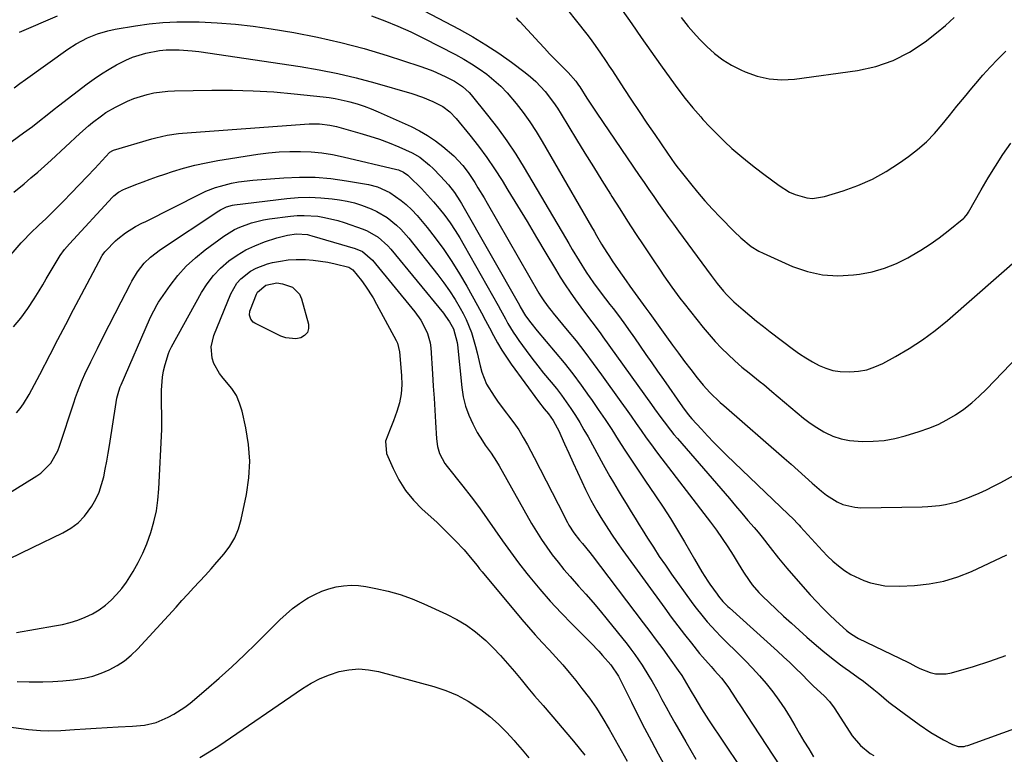
# Model space of a CAD drawing. Units: inches. Extents: x 1825696 to 1831055, y 458045 to 463352.
# Drawn here: x 1828874 to 1829210, y 460614 to 460864 of the extents above; entities that cross this region are included whole.
import ezdxf

# ---------------------------------------------------------------- set-up
doc = ezdxf.new("R2010")
doc.units = ezdxf.units.IN
doc.header["$MEASUREMENT"] = 0
doc.layers.add('7', color=7, linetype='Continuous')
doc.layers.add('8', color=7, linetype='Continuous')

msp = doc.modelspace()

# ---------------------------------------------------------------- linework, layer by layer
at = {"layer": '7', "color": 18}
for points in [[(1828993.39, 460876.67, 1976), (1829024.15, 460860.44, 1976), (1829028.75, 460857.87, 1976), (1829033.26, 460855.17, 1976), (1829037.64, 460852.26, 1976), (1829041.93, 460849.21, 1976), (1829046.58, 460845.74, 1976), (1829048.42, 460844.26, 1976), (1829050.18, 460842.7, 1976), (1829053.39, 460839.25, 1976), (1829056.26, 460835.5, 1976), (1829057.59, 460833.55, 1976), (1829058.86, 460831.55, 1976), (1829064.1, 460822.92, 1976), (1829066.95, 460818.25, 1976), (1829069.82, 460813.59, 1976), (1829072.71, 460808.94, 1976), (1829075.61, 460804.29, 1976), (1829076.13, 460803.47, 1976), (1829078.8, 460799.26, 1976), (1829081.5, 460795.06, 1976), (1829084.23, 460790.88, 1976), (1829086.98, 460786.72, 1976), (1829089.92, 460782.29, 1976), (1829092.53, 460778.42, 1976), (1829093.84, 460776.5, 1976), (1829096.52, 460772.67, 1976), (1829099.29, 460768.93, 1976), (1829100.73, 460767.09, 1976), (1829107.21, 460758.91, 1976), (1829109.22, 460756.49, 1976), (1829111.3, 460754.13, 1976), (1829113.5, 460751.87, 1976), (1829115.76, 460749.68, 1976), (1829118.04, 460747.56, 1976), (1829120.44, 460745.45, 1976), (1829122.93, 460743.45, 1976), (1829126.68, 460740.47, 1976), (1829127.91, 460739.45, 1976), (1829130.65, 460737.14, 1976), (1829132.8, 460735.32, 1976), (1829134.94, 460733.5, 1976), (1829137.08, 460731.67, 1976), (1829139.2, 460729.83, 1976), (1829141.38, 460728.06, 1976), (1829143.62, 460726.38, 1976), (1829145.96, 460724.85, 1976), (1829148.36, 460723.41, 1976), (1829148.72, 460723.21, 1976), (1829151.41, 460721.96, 1976), (1829154.18, 460720.99, 1976), (1829157.06, 460720.42, 1976), (1829161.44, 460720.1, 1976), (1829165.15, 460720.18, 1976), (1829168.82, 460720.5, 1976), (1829172.44, 460721.17, 1976), (1829176.03, 460722.07, 1976), (1829180.81, 460723.51, 1976), (1829184.04, 460724.64, 1976), (1829187.19, 460725.93, 1976), (1829190.22, 460727.48, 1976), (1829193.17, 460729.2, 1976), (1829195.98, 460731.15, 1976), (1829198.69, 460733.23, 1976), (1829201.24, 460735.49, 1976), (1829203.69, 460737.88, 1976), (1829217.29, 460752.15, 1976)], [(1829057.45, 460871.62, 1972), (1829067.56, 460858.79, 1972), (1829068.72, 460857.27, 1972), (1829069.87, 460855.74, 1972), (1829072.07, 460852.61, 1972), (1829074.2, 460849.43, 1972), (1829075.26, 460847.83, 1972), (1829076.31, 460846.24, 1972), (1829080.25, 460840.24, 1972), (1829082.85, 460836.31, 1972), (1829085.46, 460832.39, 1972), (1829088.09, 460828.48, 1972), (1829090.74, 460824.58, 1972), (1829095.04, 460818.28, 1972), (1829097.62, 460814.61, 1972), (1829098.71, 460813.17, 1972), (1829099.26, 460812.47, 1972), (1829102.91, 460807.88, 1972), (1829105.34, 460804.93, 1972), (1829107.82, 460802.02, 1972), (1829110.39, 460799.2, 1972), (1829113.02, 460796.42, 1972), (1829117.78, 460791.55, 1972), (1829120.01, 460789.4, 1972), (1829123.61, 460786.47, 1972), (1829126.23, 460784.86, 1972), (1829127.62, 460784.18, 1972), (1829137.67, 460779.71, 1972), (1829142.71, 460777.96, 1972), (1829147.84, 460776.79, 1972), (1829153.1, 460776.49, 1972), (1829158.43, 460776.78, 1972), (1829160.45, 460777.06, 1972), (1829164.76, 460777.91, 1972), (1829168.97, 460779.07, 1972), (1829173.03, 460780.69, 1972), (1829176.97, 460782.63, 1972), (1829178.09, 460783.25, 1972), (1829181.34, 460785.19, 1972), (1829184.53, 460787.24, 1972), (1829187.6, 460789.45, 1972), (1829190.6, 460791.77, 1972), (1829195.97, 460796.16, 1972), (1829196.22, 460796.38, 1972), (1829197.26, 460797.62, 1972), (1829197.6, 460798.18, 1972), (1829201.9, 460805.81, 1972), (1829204.27, 460809.87, 1972), (1829206.73, 460813.88, 1972), (1829209.32, 460817.81, 1972), (1829211.99, 460821.68, 1972)], [(1828874.43, 460859.48, 1978), (1828887.37, 460864.94, 1978)], [(1828994.28, 460864.94, 1978), (1828998.8, 460863.29, 1978), (1829003.27, 460861.51, 1978), (1829007.65, 460859.53, 1978), (1829011.98, 460857.42, 1978), (1829022.9, 460851.79, 1978), (1829025.66, 460850.27, 1978), (1829028.36, 460848.67, 1978), (1829030.98, 460846.93, 1978), (1829033.54, 460845.1, 1978), (1829035.97, 460843.11, 1978), (1829038.3, 460841.02, 1978), (1829040.47, 460838.76, 1978), (1829043.51, 460835.19, 1978), (1829045.91, 460832.08, 1978), (1829048.21, 460828.9, 1978), (1829050.35, 460825.62, 1978), (1829052.4, 460822.27, 1978), (1829069.22, 460793.14, 1978), (1829070.06, 460791.68, 1978), (1829070.91, 460790.22, 1978), (1829072.61, 460787.31, 1978), (1829074.37, 460784.44, 1978), (1829075.29, 460783.03, 1978), (1829076.23, 460781.63, 1978), (1829078.31, 460778.6, 1978), (1829080.94, 460774.83, 1978), (1829082.28, 460772.96, 1978), (1829084.98, 460769.24, 1978), (1829087.69, 460765.52, 1978), (1829089.03, 460763.66, 1978), (1829094.77, 460755.7, 1978), (1829096.8, 460752.91, 1978), (1829098.84, 460750.14, 1978), (1829100.9, 460747.38, 1978), (1829102.99, 460744.63, 1978), (1829105.17, 460741.77, 1978), (1829107.25, 460739.23, 1978), (1829109.48, 460736.81, 1978), (1829113.04, 460733.4, 1978), (1829114.27, 460732.31, 1978), (1829134.84, 460714.45, 1978), (1829137.24, 460712.36, 1978), (1829139.62, 460710.25, 1978), (1829141.98, 460708.11, 1978), (1829144.33, 460705.96, 1978), (1829147.47, 460703.18, 1978), (1829149.17, 460701.86, 1978), (1829152.82, 460699.58, 1978), (1829154.76, 460698.71, 1978), (1829158.83, 460697.71, 1978), (1829160.96, 460697.58, 1978), (1829181.75, 460697.88, 1978), (1829183.75, 460697.96, 1978), (1829187.73, 460698.34, 1978), (1829189.72, 460698.65, 1978), (1829193.61, 460699.57, 1978), (1829197.37, 460700.9, 1978), (1829198.71, 460701.46, 1978), (1829201.21, 460702.55, 1978), (1829203.68, 460703.69, 1978), (1829206.12, 460704.92, 1978), (1829208.53, 460706.19, 1978), (1829213.09, 460708.69, 1978)], [(1829043.53, 460864.27, 1974), (1829044.13, 460863.68, 1974), (1829044.73, 460863.06, 1974), (1829051.33, 460855.92, 1974), (1829053.13, 460853.99, 1974), (1829054.94, 460852.08, 1974), (1829056.78, 460850.18, 1974), (1829058.62, 460848.29, 1974), (1829061.22, 460845.66, 1974), (1829063.82, 460842.72, 1974), (1829064.74, 460841.45, 1974), (1829065.18, 460840.8, 1974), (1829067.65, 460836.96, 1974), (1829069.9, 460833.55, 1974), (1829071.04, 460831.85, 1974), (1829085.45, 460810.63, 1974), (1829087.08, 460808.24, 1974), (1829088.72, 460805.86, 1974), (1829090.37, 460803.48, 1974), (1829092.03, 460801.11, 1974), (1829093.71, 460798.75, 1974), (1829095.39, 460796.4, 1974), (1829097.08, 460794.06, 1974), (1829098.79, 460791.72, 1974), (1829109.9, 460776.61, 1974), (1829111.96, 460773.93, 1974), (1829114.13, 460771.33, 1974), (1829115.27, 460770.07, 1974), (1829117.66, 460767.68, 1974), (1829120.85, 460764.87, 1974), (1829123.11, 460762.95, 1974), (1829125.4, 460761.05, 1974), (1829127.73, 460759.21, 1974), (1829130.08, 460757.4, 1974), (1829137.97, 460751.45, 1974), (1829140.06, 460749.96, 1974), (1829142.21, 460748.54, 1974), (1829144.42, 460747.24, 1974), (1829146.69, 460746.02, 1974), (1829149.03, 460745.04, 1974), (1829151.43, 460744.3, 1974), (1829153.91, 460743.91, 1974), (1829157.22, 460743.77, 1974), (1829160.12, 460744.02, 1974), (1829162.96, 460744.55, 1974), (1829165.69, 460745.48, 1974), (1829168.36, 460746.68, 1974), (1829172.68, 460749.02, 1974), (1829177.34, 460751.75, 1974), (1829181.87, 460754.67, 1974), (1829186.19, 460757.89, 1974), (1829190.38, 460761.3, 1974), (1829216.2, 460783.82, 1974)], [(1829099.67, 460864.48, 1968), (1829102.16, 460861.33, 1968), (1829104.79, 460858.32, 1968), (1829106.18, 460856.87, 1968), (1829108.42, 460854.61, 1968), (1829111.07, 460852.23, 1968), (1829113.87, 460850.05, 1968), (1829116.89, 460848.2, 1968), (1829120.05, 460846.56, 1968), (1829121.52, 460845.9, 1968), (1829125.6, 460844.47, 1968), (1829129.74, 460843.52, 1968), (1829133.98, 460843.26, 1968), (1829138.29, 460843.48, 1968), (1829159.79, 460846.42, 1968), (1829165.99, 460847.78, 1968), (1829171.93, 460849.75, 1968), (1829177.48, 460852.64, 1968), (1829182.77, 460856.15, 1968), (1829186.66, 460859.2, 1968), (1829189.71, 460861.76, 1968), (1829192.64, 460864.44, 1968)], [(1828863.58, 460816.27, 1982), (1828875.77, 460825.12, 1982), (1828878.79, 460827.37, 1982), (1828881.75, 460829.68, 1982), (1828883.22, 460830.85, 1982), (1828886.18, 460833.17, 1982), (1828887.66, 460834.32, 1982), (1828897.47, 460841.84, 1982), (1828899.88, 460843.59, 1982), (1828902.34, 460845.27, 1982), (1828904.88, 460846.83, 1982), (1828907.47, 460848.32, 1982), (1828910.65, 460849.94, 1982), (1828912.83, 460850.88, 1982), (1828917.38, 460852.32, 1982), (1828922.07, 460853.21, 1982), (1828924.29, 460853.4, 1982), (1828928.77, 460853.44, 1982), (1828933.23, 460853.11, 1982), (1828935.45, 460852.83, 1982), (1828970.01, 460847.72, 1982), (1828976.41, 460846.64, 1982), (1828982.77, 460845.39, 1982), (1828989.08, 460843.88, 1982), (1828995.35, 460842.2, 1982), (1829007.99, 460838.54, 1982), (1829011.61, 460837.33, 1982), (1829015.12, 460835.84, 1982), (1829018.51, 460834.11, 1982), (1829020.98, 460832.29, 1982), (1829023.12, 460830.09, 1982), (1829027.81, 460824.35, 1982), (1829030.72, 460820.63, 1982), (1829033.54, 460816.83, 1982), (1829036.19, 460812.93, 1982), (1829038.75, 460808.95, 1982), (1829040.74, 460805.71, 1982), (1829044.01, 460800.35, 1982), (1829047.26, 460794.98, 1982), (1829050.48, 460789.59, 1982), (1829053.68, 460784.19, 1982), (1829056.91, 460778.72, 1982), (1829058.52, 460776.07, 1982), (1829060.18, 460773.46, 1982), (1829061.92, 460770.89, 1982), (1829063.7, 460768.36, 1982), (1829066.41, 460764.62, 1982), (1829069.29, 460760.85, 1982), (1829072.15, 460757.06, 1982), (1829073.08, 460755.78, 1982), (1829089.58, 460732.75, 1982), (1829090.65, 460731.27, 1982), (1829092.8, 460728.31, 1982), (1829093.88, 460726.83, 1982), (1829096.1, 460723.93, 1982), (1829097.25, 460722.52, 1982), (1829098.43, 460721.12, 1982), (1829116.13, 460700.65, 1982), (1829118.25, 460698.19, 1982), (1829120.37, 460695.73, 1982), (1829122.47, 460693.25, 1982), (1829124.58, 460690.78, 1982), (1829125.92, 460689.19, 1982), (1829127.33, 460687.49, 1982), (1829130.08, 460684.04, 1982), (1829132.83, 460680.42, 1982), (1829135.67, 460676.94, 1982), (1829137.14, 460675.24, 1982), (1829143.69, 460667.89, 1982), (1829145.78, 460665.61, 1982), (1829147.92, 460663.38, 1982), (1829150.13, 460661.22, 1982), (1829152.39, 460659.11, 1982), (1829156.08, 460655.76, 1982), (1829157.01, 460654.99, 1982), (1829159.56, 460653.37, 1982), (1829160.1, 460653.09, 1982), (1829176.92, 460645.01, 1982), (1829177.61, 460644.66, 1982), (1829179.61, 460643.55, 1982), (1829180.96, 460642.83, 1982), (1829184.52, 460641.51, 1982), (1829186.33, 460641.07, 1982), (1829189.96, 460640.98, 1982), (1829191.78, 460641.34, 1982), (1829199.31, 460643.55, 1982), (1829204.85, 460645.33, 1982), (1829210.33, 460647.29, 1982)], [(1828872.5, 460805.03, 1984), (1828875.96, 460807.86, 1984), (1828878.3, 460809.81, 1984), (1828880.61, 460811.79, 1984), (1828882.88, 460813.8, 1984), (1828885.13, 460815.85, 1984), (1828895, 460824.99, 1984), (1828897.84, 460827.5, 1984), (1828899.29, 460828.71, 1984), (1828902.29, 460831.01, 1984), (1828903.85, 460832.07, 1984), (1828907.12, 460833.96, 1984), (1828911.15, 460835.94, 1984), (1828913.34, 460836.85, 1984), (1828917.86, 460838.26, 1984), (1828920.18, 460838.75, 1984), (1828924.87, 460839.37, 1984), (1828927.24, 460839.49, 1984), (1828939.95, 460839.71, 1984), (1828946.97, 460839.7, 1984), (1828953.99, 460839.52, 1984), (1828960.99, 460839.08, 1984), (1828967.98, 460838.47, 1984), (1828977.86, 460837.43, 1984), (1828979.9, 460837.16, 1984), (1828981.93, 460836.84, 1984), (1828985.96, 460835.97, 1984), (1828986.91, 460835.73, 1984), (1828989.36, 460835.03, 1984), (1828991.79, 460834.25, 1984), (1828994.17, 460833.35, 1984), (1828996.51, 460832.36, 1984), (1829007.75, 460827.28, 1984), (1829010.61, 460825.84, 1984), (1829013.39, 460824.27, 1984), (1829016.03, 460822.48, 1984), (1829018.58, 460820.54, 1984), (1829022.34, 460817.39, 1984), (1829025.42, 460814.06, 1984), (1829027.22, 460811.62, 1984), (1829029.44, 460808.22, 1984), (1829030.5, 460806.49, 1984), (1829032.59, 460803.01, 1984), (1829033.61, 460801.25, 1984), (1829051.27, 460770.63, 1984), (1829051.8, 460769.73, 1984), (1829052.93, 460767.98, 1984), (1829054.78, 460765.46, 1984), (1829055.43, 460764.65, 1984), (1829056.09, 460763.84, 1984), (1829060.9, 460758.05, 1984), (1829063.93, 460754.32, 1984), (1829066.91, 460750.55, 1984), (1829069.79, 460746.71, 1984), (1829072.63, 460742.83, 1984), (1829079.22, 460733.57, 1984), (1829080.95, 460731.13, 1984), (1829082.68, 460728.69, 1984), (1829084.39, 460726.25, 1984), (1829086.1, 460723.8, 1984), (1829087.83, 460721.37, 1984), (1829089.57, 460718.94, 1984), (1829091.35, 460716.55, 1984), (1829093.16, 460714.17, 1984), (1829109.75, 460692.6, 1984), (1829111.78, 460689.88, 1984), (1829113.74, 460687.12, 1984), (1829115.61, 460684.29, 1984), (1829117.42, 460681.43, 1984), (1829119.14, 460678.63, 1984), (1829120.06, 460677.14, 1984), (1829120.99, 460675.66, 1984), (1829122.91, 460672.74, 1984), (1829123.93, 460671.33, 1984), (1829126.19, 460668.68, 1984), (1829127.41, 460667.45, 1984), (1829132.01, 460663.12, 1984), (1829134.62, 460660.69, 1984), (1829137.25, 460658.27, 1984), (1829139.9, 460655.88, 1984), (1829142.56, 460653.51, 1984), (1829145.05, 460651.31, 1984), (1829146.5, 460650.06, 1984), (1829147.96, 460648.83, 1984), (1829150.96, 460646.44, 1984), (1829154.01, 460644.13, 1984), (1829155.55, 460643, 1984), (1829157.1, 460641.88, 1984), (1829159.99, 460639.81, 1984), (1829161.79, 460638.48, 1984), (1829165.3, 460635.72, 1984), (1829167.02, 460634.28, 1984), (1829170.46, 460631.43, 1984), (1829174, 460628.71, 1984), (1829180.77, 460623.74, 1984), (1829184.79, 460621.01, 1984), (1829186.88, 460619.76, 1984), (1829189.01, 460618.58, 1984), (1829192.1, 460616.95, 1984), (1829194.02, 460616.32, 1984), (1829196.06, 460616.32, 1984), (1829196.72, 460616.46, 1984), (1829197.37, 460616.65, 1984), (1829227.72, 460627.59, 1984)], [(1828868.69, 460780.47, 1986), (1828875.02, 460787.69, 1986), (1828875.77, 460788.52, 1986), (1828878.08, 460790.91, 1986), (1828881.15, 460793.82, 1986), (1828883.35, 460795.9, 1986), (1828884.06, 460796.61, 1986), (1828889.35, 460801.93, 1986), (1828892.05, 460804.69, 1986), (1828894.74, 460807.46, 1986), (1828897.41, 460810.25, 1986), (1828900.06, 460813.07, 1986), (1828905.05, 460818.42, 1986), (1828905.19, 460818.57, 1986), (1828906.19, 460819.21, 1986), (1828906.38, 460819.27, 1986), (1828919.51, 460823.15, 1986), (1828920.79, 460823.51, 1986), (1828924.66, 460824.39, 1986), (1828928.59, 460824.96, 1986), (1828929.91, 460825.07, 1986), (1828973.06, 460828.18, 1986), (1828974.23, 460828.24, 1986), (1828976.59, 460828.22, 1986), (1828980.09, 460827.82, 1986), (1828981.24, 460827.58, 1986), (1828982.39, 460827.3, 1986), (1828990.34, 460825.09, 1986), (1828993.7, 460824.08, 1986), (1828997.02, 460822.98, 1986), (1829000.29, 460821.73, 1986), (1829003.53, 460820.39, 1986), (1829008.14, 460818.35, 1986), (1829010.69, 460816.9, 1986), (1829014.01, 460814.17, 1986), (1829015.31, 460812.99, 1986), (1829017.76, 460810.47, 1986), (1829020.48, 460807.44, 1986), (1829022.53, 460804.84, 1986), (1829024.36, 460802.07, 1986), (1829024.92, 460801.12, 1986), (1829044.63, 460766.46, 1986), (1829044.92, 460765.95, 1986), (1829046.74, 460762.93, 1986), (1829048.49, 460760.55, 1986), (1829050.71, 460757.79, 1986), (1829056.87, 460750.52, 1986), (1829059.89, 460746.86, 1986), (1829062.84, 460743.13, 1986), (1829065.68, 460739.33, 1986), (1829068.45, 460735.46, 1986), (1829069.16, 460734.43, 1986), (1829071.5, 460731.03, 1986), (1829073.8, 460727.6, 1986), (1829076.06, 460724.15, 1986), (1829078.29, 460720.67, 1986), (1829080.52, 460717.2, 1986), (1829082.77, 460713.74, 1986), (1829085.06, 460710.31, 1986), (1829087.38, 460706.89, 1986), (1829091, 460701.62, 1986), (1829093.58, 460697.77, 1986), (1829096.1, 460693.87, 1986), (1829098.53, 460689.92, 1986), (1829100.89, 460685.93, 1986), (1829104.29, 460680.03, 1986), (1829105.53, 460677.89, 1986), (1829106.78, 460675.74, 1986), (1829108.77, 460672.61, 1986), (1829109.48, 460671.59, 1986), (1829111.97, 460668.11, 1986), (1829112.45, 460667.48, 1986), (1829113.96, 460665.67, 1986), (1829115.61, 460663.98, 1986), (1829116.19, 460663.45, 1986), (1829132.52, 460648.77, 1986), (1829134.63, 460646.84, 1986), (1829136.72, 460644.89, 1986), (1829138.77, 460642.89, 1986), (1829140.8, 460640.88, 1986), (1829143.11, 460638.54, 1986), (1829144.84, 460636.83, 1986), (1829148.38, 460633.49, 1986), (1829150.21, 460631.6, 1986), (1829151.79, 460629.5, 1986), (1829157.15, 460621.14, 1986), (1829157.97, 460619.95, 1986), (1829160.75, 460616.64, 1986), (1829164.09, 460613.92, 1986), (1829165.32, 460613.17, 1986)], [(1828872.38, 460759.09, 1988), (1828874.9, 460762.13, 1988), (1828877.21, 460765.34, 1988), (1828879.38, 460768.64, 1988), (1828881.09, 460771.44, 1988), (1828882.3, 460773.43, 1988), (1828883.51, 460775.43, 1988), (1828885.88, 460779.45, 1988), (1828888.28, 460783.45, 1988), (1828889.78, 460785.5, 1988), (1828891.44, 460787.44, 1988), (1828906.12, 460803.28, 1988), (1828906.58, 460803.74, 1988), (1828908.08, 460804.95, 1988), (1828909.77, 460805.89, 1988), (1828910.37, 460806.14, 1988), (1828914.02, 460807.58, 1988), (1828916.47, 460808.52, 1988), (1828918.92, 460809.42, 1988), (1828921.38, 460810.29, 1988), (1828923.86, 460811.13, 1988), (1828926.46, 460811.98, 1988), (1828930.27, 460813.13, 1988), (1828934.11, 460814.16, 1988), (1828937.99, 460815, 1988), (1828941.91, 460815.71, 1988), (1828955.54, 460817.86, 1988), (1828959.17, 460818.33, 1988), (1828962.81, 460818.68, 1988), (1828966.46, 460818.83, 1988), (1828970.12, 460818.86, 1988), (1828973.78, 460818.68, 1988), (1828977.41, 460818.34, 1988), (1828981.02, 460817.76, 1988), (1828984.6, 460817.03, 1988), (1829002.92, 460812.69, 1988), (1829003.51, 460812.52, 1988), (1829005.16, 460811.78, 1988), (1829006.64, 460810.72, 1988), (1829007.09, 460810.31, 1988), (1829011.25, 460806.18, 1988), (1829013.37, 460803.99, 1988), (1829015.42, 460801.74, 1988), (1829017.36, 460799.39, 1988), (1829019.24, 460796.99, 1988), (1829021.01, 460794.51, 1988), (1829022.72, 460791.98, 1988), (1829024.33, 460789.4, 1988), (1829025.88, 460786.77, 1988), (1829037.36, 460766.39, 1988), (1829038.21, 460764.87, 1988), (1829039.91, 460761.82, 1988), (1829040.75, 460760.3, 1988), (1829042.53, 460757.3, 1988), (1829043.49, 460755.85, 1988), (1829044.49, 460754.43, 1988), (1829046.98, 460751.03, 1988), (1829048.9, 460748.45, 1988), (1829050.86, 460745.91, 1988), (1829052.88, 460743.41, 1988), (1829055.44, 460740.33, 1988), (1829057.22, 460738.15, 1988), (1829058.95, 460735.92, 1988), (1829060.6, 460733.64, 1988), (1829062.2, 460731.33, 1988), (1829063.72, 460728.96, 1988), (1829065.21, 460726.56, 1988), (1829066.63, 460724.13, 1988), (1829068.01, 460721.67, 1988), (1829073.13, 460712.25, 1988), (1829075.44, 460708.14, 1988), (1829076.63, 460706.11, 1988), (1829078.27, 460703.4, 1988), (1829079.29, 460701.73, 1988), (1829081.33, 460698.41, 1988), (1829082.35, 460696.75, 1988), (1829084.4, 460693.43, 1988), (1829085.43, 460691.78, 1988), (1829086.45, 460690.12, 1988), (1829088.28, 460687.18, 1988), (1829090.26, 460684.08, 1988), (1829092.27, 460681, 1988), (1829094.34, 460677.97, 1988), (1829096.46, 460674.96, 1988), (1829103.11, 460665.68, 1988), (1829104.43, 460663.89, 1988), (1829107.19, 460660.4, 1988), (1829108.62, 460658.7, 1988), (1829111.61, 460655.41, 1988), (1829113.15, 460653.81, 1988), (1829114.73, 460652.24, 1988), (1829119.01, 460648.07, 1988), (1829121.52, 460645.56, 1988), (1829123.98, 460643, 1988), (1829126.36, 460640.36, 1988), (1829128.69, 460637.69, 1988), (1829130.91, 460634.92, 1988), (1829133.02, 460632.08, 1988), (1829134.99, 460629.13, 1988), (1829136.86, 460626.12, 1988), (1829138.39, 460623.49, 1988), (1829139.96, 460620.81, 1988), (1829141.55, 460618.14, 1988), (1829143.16, 460615.47, 1988), (1829144.78, 460612.82, 1988)], [(1828859.51, 460695.57, 1992), (1828880.35, 460708.4, 1992), (1828881.68, 460709.33, 1992), (1828885.09, 460712.74, 1992), (1828887.47, 460716.97, 1992), (1828888.05, 460718.48, 1992), (1828892.86, 460733.28, 1992), (1828893.47, 460735.07, 1992), (1828894.11, 460736.85, 1992), (1828895.51, 460740.36, 1992), (1828897.03, 460743.81, 1992), (1828897.84, 460745.52, 1992), (1828898.67, 460747.22, 1992), (1828900.94, 460751.79, 1992), (1828902.93, 460755.76, 1992), (1828904.94, 460759.73, 1992), (1828906.96, 460763.69, 1992), (1828908.99, 460767.64, 1992), (1828912.06, 460773.58, 1992), (1828912.65, 460774.67, 1992), (1828914.55, 460777.88, 1992), (1828916.83, 460780.8, 1992), (1828919.01, 460782.9, 1992), (1828922.4, 460785.5, 1992), (1828942.29, 460798.64, 1992), (1828942.9, 460799.01, 1992), (1828944.84, 460799.95, 1992), (1828946.91, 460800.52, 1992), (1828947.62, 460800.64, 1992), (1828965.47, 460802.84, 1992), (1828969.31, 460803.16, 1992), (1828973.16, 460803.28, 1992), (1828977, 460803.1, 1992), (1828980.84, 460802.72, 1992), (1828983.42, 460802.36, 1992), (1828985.94, 460801.91, 1992), (1828988.43, 460801.34, 1992), (1828990.87, 460800.57, 1992), (1828994.21, 460799.29, 1992), (1828996.07, 460798.43, 1992), (1828999.59, 460796.34, 1992), (1829002.81, 460793.78, 1992), (1829004.31, 460792.37, 1992), (1829007.04, 460789.29, 1992), (1829016.86, 460776.88, 1992), (1829018.92, 460774.14, 1992), (1829020.88, 460771.35, 1992), (1829022.72, 460768.46, 1992), (1829024.46, 460765.52, 1992), (1829025.46, 460763.73, 1992), (1829026.55, 460761.6, 1992), (1829028.35, 460757.18, 1992), (1829029.72, 460752.41, 1992), (1829030.26, 460750.24, 1992), (1829031.23, 460745.87, 1992), (1829031.8, 460743.73, 1992), (1829033.47, 460739.65, 1992), (1829036.04, 460735.49, 1992), (1829037.4, 460733.54, 1992), (1829040.26, 460729.73, 1992), (1829040.98, 460728.82, 1992), (1829042.75, 460726.45, 1992), (1829044.42, 460724.02, 1992), (1829045.96, 460721.5, 1992), (1829047.41, 460718.92, 1992), (1829049.64, 460714.69, 1992), (1829051.73, 460710.71, 1992), (1829053.8, 460706.72, 1992), (1829055.85, 460702.72, 1992), (1829057.89, 460698.72, 1992), (1829061, 460692.58, 1992), (1829061.5, 460691.65, 1992), (1829063.2, 460689.01, 1992), (1829065.15, 460686.54, 1992), (1829066.14, 460685.36, 1992), (1829068.6, 460682.35, 1992), (1829069.4, 460681.33, 1992), (1829086.8, 460658.42, 1992), (1829089.03, 460655.46, 1992), (1829091.25, 460652.48, 1992), (1829093.44, 460649.48, 1992), (1829095.61, 460646.47, 1992), (1829098.71, 460642.13, 1992), (1829099.9, 460640.4, 1992), (1829101.56, 460637.74, 1992), (1829103.16, 460635.03, 1992), (1829104.35, 460632.96, 1992), (1829106.65, 460629.12, 1992), (1829109.08, 460625.36, 1992), (1829119.72, 460609.5, 1992)], [(1828870.87, 460680.22, 1994), (1828874.84, 460682.14, 1994), (1828878.81, 460684.05, 1994), (1828889.19, 460689, 1994), (1828891.92, 460690.61, 1994), (1828894.43, 460692.47, 1994), (1828896.58, 460694.73, 1994), (1828899.04, 460698.1, 1994), (1828900.37, 460700.46, 1994), (1828901.51, 460702.89, 1994), (1828902.38, 460705.43, 1994), (1828903.07, 460708.05, 1994), (1828903.6, 460710.72, 1994), (1828904.1, 460713.4, 1994), (1828904.56, 460716.09, 1994), (1828905, 460718.78, 1994), (1828907.27, 460733.33, 1994), (1828907.56, 460734.89, 1994), (1828908.18, 460737.2, 1994), (1828908.72, 460738.69, 1994), (1828909.02, 460739.43, 1994), (1828918.63, 460761.61, 1994), (1828918.96, 460762.37, 1994), (1828921.26, 460766.79, 1994), (1828921.72, 460767.49, 1994), (1828925.73, 460773.19, 1994), (1828928.36, 460776.57, 1994), (1828931.2, 460779.75, 1994), (1828934.33, 460782.64, 1994), (1828937.66, 460785.34, 1994), (1828944.02, 460789.99, 1994), (1828947.57, 460792.21, 1994), (1828949.46, 460793.11, 1994), (1828953.4, 460794.54, 1994), (1828957.48, 460795.52, 1994), (1828959.55, 460795.86, 1994), (1828966.68, 460796.77, 1994), (1828969, 460796.98, 1994), (1828971.31, 460797.06, 1994), (1828975.94, 460796.77, 1994), (1828978.23, 460796.4, 1994), (1828982.75, 460795.33, 1994), (1828984.97, 460794.63, 1994), (1828991.39, 460792.38, 1994), (1828992.76, 460791.83, 1994), (1828996.57, 460789.65, 1994), (1828999.85, 460786.71, 1994), (1829000.83, 460785.6, 1994), (1829018.78, 460763.74, 1994), (1829019.51, 460762.81, 1994), (1829020.86, 460760.86, 1994), (1829022.23, 460758.49, 1994), (1829023.46, 460753.8, 1994), (1829023.56, 460752.99, 1994), (1829025.02, 460738.52, 1994), (1829025.54, 460735.28, 1994), (1829026.3, 460732.11, 1994), (1829027.43, 460729.05, 1994), (1829028.79, 460726.07, 1994), (1829030.31, 460723.21, 1994), (1829032.02, 460720.28, 1994), (1829032.97, 460718.88, 1994), (1829034.97, 460716.14, 1994), (1829036.83, 460713.31, 1994), (1829037.7, 460711.86, 1994), (1829048.79, 460692.23, 1994), (1829050.42, 460689.47, 1994), (1829052.12, 460686.77, 1994), (1829053.93, 460684.13, 1994), (1829055.82, 460681.55, 1994), (1829057.79, 460679.02, 1994), (1829059.8, 460676.54, 1994), (1829061.89, 460674.11, 1994), (1829064.77, 460670.91, 1994), (1829067.28, 460668.11, 1994), (1829069.76, 460665.29, 1994), (1829072.18, 460662.42, 1994), (1829074.56, 460659.51, 1994), (1829081.28, 460651.13, 1994), (1829082.63, 460649.4, 1994), (1829083.95, 460647.63, 1994), (1829086.44, 460644.01, 1994), (1829088.76, 460640.28, 1994), (1829089.86, 460638.37, 1994), (1829091.73, 460634.98, 1994), (1829093.18, 460632.31, 1994), (1829094.65, 460629.65, 1994), (1829096.12, 460627, 1994), (1829097.61, 460624.36, 1994), (1829101.3, 460617.84, 1994), (1829104.7, 460611.98, 1994)], [(1828873.41, 460655.14, 1996), (1828886.37, 460657.31, 1996), (1828889.03, 460657.84, 1996), (1828891.65, 460658.5, 1996), (1828894.23, 460659.32, 1996), (1828896.77, 460660.27, 1996), (1828899.23, 460661.44, 1996), (1828901.52, 460662.77, 1996), (1828903.63, 460664.35, 1996), (1828905.63, 460666.1, 1996), (1828907.47, 460668.05, 1996), (1828909.2, 460670.08, 1996), (1828910.79, 460672.23, 1996), (1828913.14, 460675.88, 1996), (1828914.86, 460678.93, 1996), (1828916.44, 460682.05, 1996), (1828917.78, 460685.28, 1996), (1828919.16, 460689.12, 1996), (1828920.18, 460692.77, 1996), (1828921, 460696.45, 1996), (1828921.53, 460700.19, 1996), (1828921.86, 460703.96, 1996), (1828922.84, 460724.2, 1996), (1828922.89, 460728.68, 1996), (1828922.73, 460733.15, 1996), (1828922.71, 460736.14, 1996), (1828922.72, 460737.59, 1996), (1828923.06, 460741.99, 1996), (1828923.48, 460744.15, 1996), (1828924.02, 460746.29, 1996), (1828925.13, 460750.05, 1996), (1828925.44, 460750.92, 1996), (1828926.11, 460752.29, 1996), (1828936.4, 460770.84, 1996), (1828938.31, 460773.81, 1996), (1828940.43, 460776.61, 1996), (1828942.88, 460779.12, 1996), (1828945.68, 460781.55, 1996), (1828948.53, 460783.52, 1996), (1828951.48, 460785.29, 1996), (1828954.59, 460786.76, 1996), (1828957.81, 460788.03, 1996), (1828962.01, 460789.44, 1996), (1828965.69, 460790.39, 1996), (1828968.71, 460790.81, 1996), (1828972.45, 460790.53, 1996), (1828973.19, 460790.36, 1996), (1828973.92, 460790.16, 1996), (1828988.73, 460785.8, 1996), (1828991.19, 460784.74, 1996), (1828994.58, 460781.86, 1996), (1829009.07, 460764.19, 1996), (1829011.06, 460761.44, 1996), (1829011.92, 460759.97, 1996), (1829013.36, 460756.9, 1996), (1829014.22, 460753.65, 1996), (1829014.43, 460751.98, 1996), (1829015.04, 460743.09, 1996), (1829015.31, 460738.98, 1996), (1829015.58, 460734.86, 1996), (1829015.83, 460730.74, 1996), (1829016.07, 460726.63, 1996), (1829016.4, 460720.96, 1996), (1829016.74, 460718.43, 1996), (1829017.47, 460715.99, 1996), (1829019.25, 460712.61, 1996), (1829020.01, 460711.57, 1996), (1829025.41, 460704.85, 1996), (1829028.24, 460701.23, 1996), (1829031.01, 460697.56, 1996), (1829033.68, 460693.82, 1996), (1829036.29, 460690.03, 1996), (1829038.89, 460686.24, 1996), (1829041.56, 460682.5, 1996), (1829044.33, 460678.83, 1996), (1829047.17, 460675.21, 1996), (1829048.16, 460673.97, 1996), (1829051.61, 460669.82, 1996), (1829055.14, 460665.76, 1996), (1829058.81, 460661.81, 1996), (1829062.56, 460657.93, 1996), (1829068.96, 460651.53, 1996), (1829071.66, 460648.73, 1996), (1829072.96, 460647.29, 1996), (1829075.77, 460644.07, 1996), (1829078.36, 460640.21, 1996), (1829079.08, 460638.83, 1996), (1829082.76, 460631.33, 1996), (1829084.98, 460626.9, 1996), (1829087.24, 460622.5, 1996), (1829089.57, 460618.12, 1996), (1829091.94, 460613.78, 1996), (1829107.1, 460586.48, 1996)], [(1828873.6, 460638.39, 1998), (1828877.66, 460638.28, 1998), (1828878.9, 460638.27, 1998), (1828882.34, 460638.29, 1998), (1828885.77, 460638.41, 1998), (1828889.2, 460638.66, 1998), (1828892.63, 460639, 1998), (1828896.41, 460639.6, 1998), (1828899.34, 460640.28, 1998), (1828902.19, 460641.24, 1998), (1828904.99, 460642.38, 1998), (1828907.65, 460643.81, 1998), (1828910.16, 460645.43, 1998), (1828912.46, 460647.34, 1998), (1828914.63, 460649.44, 1998), (1828927.74, 460663.76, 1998), (1828929.73, 460665.93, 1998), (1828931.72, 460668.1, 1998), (1828933.71, 460670.27, 1998), (1828935.71, 460672.43, 1998), (1828937.7, 460674.6, 1998), (1828939.67, 460676.79, 1998), (1828941.62, 460679, 1998), (1828944.1, 460681.85, 1998), (1828946.06, 460684.51, 1998), (1828947.73, 460687.32, 1998), (1828948.95, 460690.34, 1998), (1828949.88, 460693.52, 1998), (1828951.69, 460702.07, 1998), (1828952.51, 460707.75, 1998), (1828952.84, 460713.43, 1998), (1828952.42, 460719.1, 1998), (1828951.52, 460724.77, 1998), (1828950.23, 460730.41, 1998), (1828949.37, 460733.14, 1998), (1828948.25, 460735.73, 1998), (1828946.73, 460738.12, 1998), (1828943.7, 460741.68, 1998), (1828942.46, 460743.22, 1998), (1828940.6, 460746.64, 1998), (1828939.98, 460748.52, 1998), (1828939.65, 460752.37, 1998), (1828940.54, 460756.14, 1998), (1828946.38, 460770.33, 1998), (1828948.45, 460773.95, 1998), (1828949.82, 460775.5, 1998), (1828953.12, 460778.11, 1998), (1828954.94, 460779.15, 1998), (1828958.89, 460780.58, 1998), (1828960.55, 460780.99, 1998), (1828963.24, 460781.53, 1998), (1828965.94, 460781.92, 1998), (1828968.67, 460782.06, 1998), (1828971.83, 460782.03, 1998), (1828974.37, 460781.83, 1998), (1828976.9, 460781.54, 1998), (1828979.4, 460781.1, 1998), (1828981.89, 460780.56, 1998), (1828986.52, 460779.41, 1998), (1828987.9, 460778.59, 1998), (1828990.85, 460774.86, 1998), (1828992.25, 460772.94, 1998), (1828994.83, 460768.96, 1998), (1828996, 460766.9, 1998), (1829002.66, 460754.43, 1998), (1829003.07, 460753.53, 1998), (1829003.79, 460750.66, 1998), (1829004.52, 460742.55, 1998), (1829004.59, 460739.42, 1998), (1829004.39, 460736.32, 1998), (1829003.78, 460733.28, 1998), (1829002.9, 460730.27, 1998), (1829001.75, 460727.14, 1998), (1829000.66, 460724.33, 1998), (1828999.04, 460720.2, 1998), (1828999.41, 460716.06, 1998), (1829001.65, 460710.86, 1998), (1829003.61, 460707.04, 1998), (1829005.86, 460703.43, 1998), (1829008.56, 460700.15, 1998), (1829011.56, 460697.08, 1998), (1829014.46, 460694.47, 1998), (1829016.59, 460692.51, 1998), (1829018.7, 460690.52, 1998), (1829020.75, 460688.49, 1998), (1829022.78, 460686.43, 1998), (1829025.82, 460683.24, 1998), (1829028.49, 460680.05, 1998), (1829030.2, 460677.86, 1998), (1829031.08, 460676.78, 1998), (1829031.96, 460675.7, 1998), (1829045.51, 460659.49, 1998), (1829047.75, 460656.87, 1998), (1829050.03, 460654.27, 1998), (1829052.36, 460651.72, 1998), (1829054.73, 460649.2, 1998), (1829057.09, 460646.68, 1998), (1829059.39, 460644.1, 1998), (1829061.62, 460641.47, 1998), (1829063.8, 460638.79, 1998), (1829065.95, 460636.05, 1998), (1829068.46, 460632.72, 1998), (1829070.86, 460629.31, 1998), (1829073.1, 460625.8, 1998), (1829075.23, 460622.22, 1998), (1829077.28, 460618.57, 1998), (1829079.31, 460614.92, 1998), (1829081.33, 460611.27, 1998)], [(1828935.76, 460612.55, 2002), (1828939.04, 460614.48, 2002), (1828942.25, 460616.54, 2002), (1828970.74, 460636, 2002), (1828973.69, 460637.81, 2002), (1828976.74, 460639.41, 2002), (1828979.93, 460640.69, 2002), (1828983.22, 460641.78, 2002), (1828986.58, 460642.41, 2002), (1828989.94, 460642.69, 2002), (1828993.3, 460642.43, 2002), (1828996.67, 460641.81, 2002), (1829015.51, 460636.72, 2002), (1829019.57, 460635.38, 2002), (1829023.5, 460633.75, 2002), (1829027.22, 460631.7, 2002), (1829030.81, 460629.36, 2002), (1829031.52, 460628.84, 2002), (1829034.56, 460626.45, 2002), (1829037.47, 460623.92, 2002), (1829040.21, 460621.2, 2002), (1829042.82, 460618.36, 2002), (1829043.21, 460617.9, 2002), (1829045.53, 460615.18, 2002), (1829047.85, 460612.45, 2002)]]:
    msp.add_polyline3d(points, dxfattribs=at)
at = {"layer": '8', "color": 18}
for points in [[(1829079.66, 460866.94, 1970), (1829082.9, 460862.28, 1970), (1829086.15, 460857.63, 1970), (1829089.42, 460852.99, 1970), (1829092.69, 460848.36, 1970), (1829096.23, 460843.4, 1970), (1829098.64, 460840.11, 1970), (1829101.13, 460836.88, 1970), (1829103.71, 460833.72, 1970), (1829106.37, 460830.62, 1970), (1829107.15, 460829.74, 1970), (1829109.51, 460827.17, 1970), (1829111.93, 460824.66, 1970), (1829114.44, 460822.24, 1970), (1829117.02, 460819.89, 1970), (1829119.67, 460817.62, 1970), (1829122.36, 460815.38, 1970), (1829125.09, 460813.22, 1970), (1829127.87, 460811.09, 1970), (1829133.06, 460807.21, 1970), (1829136.6, 460805.01, 1970), (1829138.51, 460804.17, 1970), (1829142.49, 460803.04, 1970), (1829144.5, 460802.87, 1970), (1829148.53, 460803.48, 1970), (1829154.87, 460805.44, 1970), (1829159.93, 460807.28, 1970), (1829164.85, 460809.42, 1970), (1829169.54, 460812.01, 1970), (1829174.08, 460814.91, 1970), (1829177.11, 460817.06, 1970), (1829180.26, 460819.5, 1970), (1829183.25, 460822.1, 1970), (1829186.02, 460824.95, 1970), (1829188.63, 460827.96, 1970), (1829191.13, 460831.09, 1970), (1829193.64, 460834.2, 1970), (1829196.18, 460837.29, 1970), (1829198.73, 460840.38, 1970), (1829200.02, 460841.92, 1970), (1829202.48, 460844.77, 1970), (1829205, 460847.57, 1970), (1829207.61, 460850.28, 1970), (1829210.29, 460852.93, 1970)], [(1828872.57, 460840.51, 1980), (1828874.53, 460841.93, 1980), (1828876.49, 460843.34, 1980), (1828890.9, 460853.65, 1980), (1828893.73, 460855.49, 1980), (1828897.5, 460857.46, 1980), (1828900.94, 460858.87, 1980), (1828904.52, 460859.93, 1980), (1828906.96, 460860.43, 1980), (1828913.86, 460861.62, 1980), (1828918.55, 460862.29, 1980), (1828923.25, 460862.77, 1980), (1828927.97, 460862.98, 1980), (1828932.7, 460863, 1980), (1828935.58, 460862.93, 1980), (1828941.75, 460862.65, 1980), (1828947.9, 460862.19, 1980), (1828954.02, 460861.47, 1980), (1828960.13, 460860.57, 1980), (1828967.78, 460859.27, 1980), (1828975.83, 460857.72, 1980), (1828983.82, 460855.95, 1980), (1828991.73, 460853.83, 1980), (1828999.58, 460851.49, 1980), (1829010.77, 460847.89, 1980), (1829012.97, 460847.12, 1980), (1829015.14, 460846.29, 1980), (1829019.37, 460844.37, 1980), (1829022.57, 460842.73, 1980), (1829025.21, 460840.99, 1980), (1829027.53, 460838.86, 1980), (1829028.23, 460838.07, 1980), (1829033.82, 460831.22, 1980), (1829037.18, 460826.9, 1980), (1829040.4, 460822.49, 1980), (1829043.41, 460817.93, 1980), (1829046.29, 460813.28, 1980), (1829060.29, 460789.45, 1980), (1829061.45, 460787.47, 1980), (1829062.61, 460785.5, 1980), (1829064.95, 460781.57, 1980), (1829067.39, 460777.69, 1980), (1829069.88, 460774.11, 1980), (1829072.49, 460770.61, 1980), (1829075.48, 460766.76, 1980), (1829076.56, 460765.37, 1980), (1829078.69, 460762.55, 1980), (1829080.77, 460759.7, 1980), (1829081.79, 460758.26, 1980), (1829083.82, 460755.37, 1980), (1829085.76, 460752.58, 1980), (1829087.73, 460749.74, 1980), (1829089.71, 460746.89, 1980), (1829091.69, 460744.05, 1980), (1829093.68, 460741.22, 1980), (1829100.18, 460731.94, 1980), (1829102.09, 460729.32, 1980), (1829103.34, 460727.84, 1980), (1829106.6, 460724.25, 1980), (1829108.69, 460721.99, 1980), (1829110.81, 460719.77, 1980), (1829112.98, 460717.6, 1980), (1829115.18, 460715.45, 1980), (1829136.33, 460695.27, 1980), (1829137.89, 460693.73, 1980), (1829139.4, 460692.13, 1980), (1829139.9, 460691.6, 1980), (1829140.39, 460691.05, 1980), (1829147.84, 460682.85, 1980), (1829149.59, 460681.05, 1980), (1829151.41, 460679.33, 1980), (1829153.33, 460677.73, 1980), (1829155.37, 460676.19, 1980), (1829157.46, 460674.87, 1980), (1829161.9, 460672.75, 1980), (1829164.25, 460671.97, 1980), (1829169.1, 460671.02, 1980), (1829174.04, 460670.86, 1980), (1829179.22, 460671.11, 1980), (1829184.22, 460671.65, 1980), (1829189.14, 460672.56, 1980), (1829193.92, 460674.04, 1980), (1829198.6, 460675.89, 1980), (1829210.64, 460681.48, 1980)], [(1828873.42, 460729.83, 1990), (1828874.6, 460731.33, 1990), (1828875.71, 460732.87, 1990), (1828877.71, 460736.13, 1990), (1828879.54, 460739.49, 1990), (1828880.43, 460741.19, 1990), (1828881.32, 460742.88, 1990), (1828884.84, 460749.7, 1990), (1828887.49, 460754.81, 1990), (1828890.15, 460759.91, 1990), (1828892.83, 460765, 1990), (1828895.51, 460770.09, 1990), (1828902.45, 460783.2, 1990), (1828902.58, 460783.44, 1990), (1828903.5, 460784.71, 1990), (1828903.68, 460784.91, 1990), (1828907.12, 460788.38, 1990), (1828907.91, 460789.14, 1990), (1828910.46, 460791.18, 1990), (1828913.89, 460793.25, 1990), (1828916.32, 460794.49, 1990), (1828917.14, 460794.9, 1990), (1828936.32, 460804.52, 1990), (1828937.91, 460805.27, 1990), (1828941.19, 460806.53, 1990), (1828942.86, 460807.05, 1990), (1828946.59, 460808.01, 1990), (1828948.99, 460808.51, 1990), (1828953.85, 460809.11, 1990), (1828964.42, 460809.89, 1990), (1828969.77, 460810.09, 1990), (1828975.12, 460810.03, 1990), (1828980.44, 460809.58, 1990), (1828985.75, 460808.87, 1990), (1828993.25, 460807.59, 1990), (1828996.29, 460806.84, 1990), (1829000.57, 460804.91, 1990), (1829004.38, 460802.18, 1990), (1829006.02, 460800.74, 1990), (1829007.96, 460798.91, 1990), (1829009.83, 460797.02, 1990), (1829011.58, 460795.03, 1990), (1829013.26, 460792.96, 1990), (1829016, 460789.38, 1990), (1829018.9, 460785.41, 1990), (1829021.67, 460781.36, 1990), (1829024.27, 460777.19, 1990), (1829026.74, 460772.95, 1990), (1829030.35, 460766.41, 1990), (1829031.74, 460763.87, 1990), (1829033.12, 460761.33, 1990), (1829034.47, 460758.78, 1990), (1829035.82, 460756.21, 1990), (1829037.2, 460753.68, 1990), (1829038.67, 460751.2, 1990), (1829040.24, 460748.78, 1990), (1829041.89, 460746.41, 1990), (1829051.12, 460733.75, 1990), (1829053.07, 460731.22, 1990), (1829054.51, 460729.47, 1990), (1829056.13, 460727.21, 1990), (1829057.49, 460724.8, 1990), (1829057.9, 460723.97, 1990), (1829060.04, 460719.27, 1990), (1829061.5, 460716.08, 1990), (1829062.96, 460712.89, 1990), (1829064.43, 460709.7, 1990), (1829065.9, 460706.52, 1990), (1829067.16, 460703.79, 1990), (1829068.06, 460701.93, 1990), (1829068.99, 460700.1, 1990), (1829071.02, 460696.52, 1990), (1829072.38, 460694.26, 1990), (1829074.16, 460691.39, 1990), (1829075.99, 460688.55, 1990), (1829077.89, 460685.75, 1990), (1829079.84, 460682.99, 1990), (1829094.13, 460663.33, 1990), (1829096.34, 460660.33, 1990), (1829098.58, 460657.35, 1990), (1829100.87, 460654.4, 1990), (1829103.19, 460651.48, 1990), (1829106.01, 460647.97, 1990), (1829106.95, 460646.83, 1990), (1829109.89, 460643.51, 1990), (1829111.11, 460642.2, 1990), (1829113.44, 460639.55, 1990), (1829115.57, 460636.75, 1990), (1829117.29, 460634.07, 1990), (1829118.86, 460631.63, 1990), (1829119.65, 460630.42, 1990), (1829133.33, 460609.68, 1990)], [(1828962.06, 460774.07, 2000), (1828963.99, 460773.79, 2000), (1828967.36, 460772.6, 2000), (1828969.71, 460770.27, 2000), (1828970.44, 460768.67, 2000), (1828972.76, 460760.06, 2000), (1828972.78, 460758.54, 2000), (1828972.43, 460757.23, 2000), (1828971.51, 460756.22, 2000), (1828970.22, 460755.42, 2000), (1828968.49, 460755.09, 2000), (1828965.1, 460755.36, 2000), (1828963.44, 460755.95, 2000), (1828954.52, 460760.4, 2000), (1828953.96, 460760.78, 2000), (1828953.14, 460761.78, 2000), (1828952.77, 460763.08, 2000), (1828952.85, 460764.42, 2000), (1828953.05, 460765.08, 2000), (1828955.15, 460770.2, 2000), (1828955.49, 460770.88, 2000), (1828958.23, 460773.35, 2000), (1828962.06, 460774.07, 2000)], [(1828834.95, 460627.69, 2000), (1828877.47, 460622.04, 2000), (1828881.56, 460621.68, 2000), (1828884.31, 460621.62, 2000), (1828888.42, 460621.77, 2000), (1828893.11, 460622.1, 2000), (1828896.83, 460622.35, 2000), (1828900.54, 460622.58, 2000), (1828904.26, 460622.78, 2000), (1828907.98, 460622.96, 2000), (1828912.83, 460623.17, 2000), (1828916.93, 460623.55, 2000), (1828920.94, 460624.43, 2000), (1828925.04, 460626.22, 2000), (1828927.01, 460627.28, 2000), (1828930.75, 460629.71, 2000), (1828932.52, 460631.09, 2000), (1828937.99, 460635.69, 2000), (1828942.39, 460639.49, 2000), (1828946.73, 460643.37, 2000), (1828950.96, 460647.36, 2000), (1828955.12, 460651.42, 2000), (1828963.05, 460659.37, 2000), (1828965.17, 460661.35, 2000), (1828967.39, 460663.22, 2000), (1828969.74, 460664.92, 2000), (1828972.18, 460666.5, 2000), (1828972.75, 460666.84, 2000), (1828975.02, 460668.05, 2000), (1828977.35, 460669.11, 2000), (1828979.77, 460669.93, 2000), (1828982.25, 460670.6, 2000), (1828984.78, 460670.99, 2000), (1828987.31, 460671.18, 2000), (1828989.85, 460671.06, 2000), (1828992.39, 460670.73, 2000), (1828995.76, 460670.08, 2000), (1828999.94, 460669.13, 2000), (1829004.06, 460667.98, 2000), (1829008.09, 460666.54, 2000), (1829012.05, 460664.9, 2000), (1829019.84, 460661.35, 2000), (1829023.29, 460659.56, 2000), (1829026.62, 460657.57, 2000), (1829029.73, 460655.27, 2000), (1829033.18, 460652.31, 2000), (1829035.75, 460649.82, 2000), (1829038.25, 460647.25, 2000), (1829040.63, 460644.57, 2000), (1829042.94, 460641.83, 2000), (1829045.21, 460639.04, 2000), (1829047.5, 460636.28, 2000), (1829049.82, 460633.54, 2000), (1829052.69, 460630.22, 2000), (1829055.3, 460627.2, 2000), (1829057.9, 460624.17, 2000), (1829060.47, 460621.11, 2000), (1829063.02, 460618.05, 2000), (1829066.87, 460613.39, 2000)]]:
    msp.add_polyline3d(points, dxfattribs=at)

doc.saveas('drawing.dxf')
